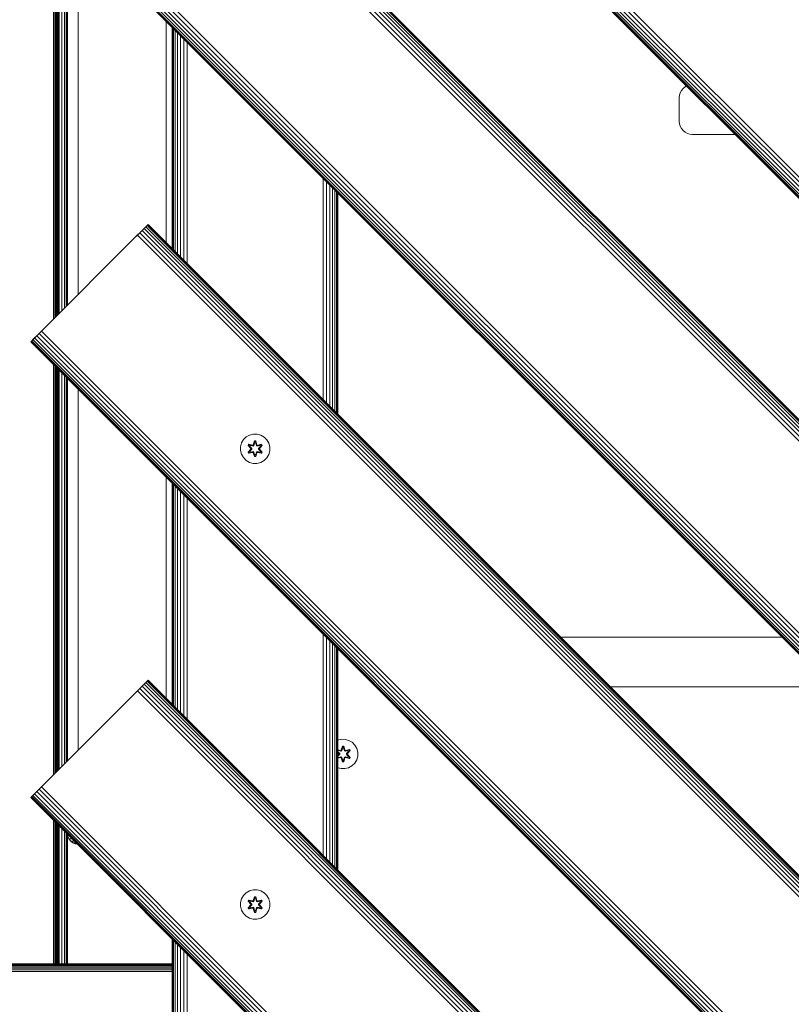
# Model space of a CAD drawing. Units: millimetres. Extents: x 1704 to 578302, y -1972 to 596964.
# Drawn here: x 5244 to 5663, y 6079 to 6614 of the extents above; entities that cross this region are included whole.
import ezdxf

# ---------------------------------------------------------------- set-up
doc = ezdxf.new("R2010")
doc.units = ezdxf.units.MM
doc.layers.add('Контур', color=7, linetype='Continuous', lineweight=15)

msp = doc.modelspace()

# ---------------------------------------------------------------- linework, layer by layer
at = {"layer": 'Контур'}
for p, q in [((6238.473, 5956.939), (5319.235, 6876.178)), ((6232.807, 5951.272), (5313.568, 6870.511)), ((6233.185, 5951.651), (5313.947, 6870.89)), ((6233.842, 5952.307), (5314.603, 6871.546)), ((6234.76, 5953.226), (5315.521, 6872.464)), ((6235.891, 5954.356), (5316.652, 6873.595)), ((6237.157, 5955.623), (5317.918, 6874.861)), ((6232.689, 5951.154), (5313.45, 6870.393)), ((6301.774, 5757.718), (5311.824, 6747.668)), ((6302.692, 5758.637), (5312.743, 6748.587)), ((6303.349, 5759.293), (5313.399, 6749.243)), ((6303.727, 5759.671), (5313.777, 6749.621)), ((5313.895, 6749.739), (6303.845, 5759.79)), ((5313.895, 6749.739), (6303.845, 5759.79)), ((6298.061, 5754.005), (5308.111, 6743.955)), ((6299.377, 5755.321), (5309.427, 6745.271)), ((6300.643, 5756.588), (5310.694, 6746.538)), ((6243.407, 5699.352), (5253.457, 6689.302)), ((6244.674, 5700.618), (5254.724, 6690.568)), ((6245.99, 5701.934), (5256.04, 6691.884)), ((6240.205, 5696.15), (5250.256, 6686.1)), ((6240.323, 5696.268), (5250.374, 6686.218)), ((6240.702, 5696.646), (5250.752, 6686.596)), ((6241.358, 5697.303), (5251.408, 6687.252)), ((6242.276, 5698.221), (5252.327, 6688.171)), ((5262.647, 6673.709), (5262.6, 6450.957)), ((5263.235, 6673.121), (5263.29, 6451.646)), ((5263.755, 6672.601), (5263.751, 6452.107)), ((5264.22, 6672.136), (5264.168, 6452.524)), ((5264.249, 6672.106), (5264.294, 6452.651)), ((5264.624, 6671.732), (5264.619, 6452.976)), ((5264.896, 6671.46), (5264.869, 6453.226)), ((5265.072, 6453.429), (5265.066, 6671.289)), ((5265.114, 6453.471), (5265.114, 6671.241)), ((5265.586, 6670.769), (5265.586, 6453.943)), ((5267.185, 6669.17), (5267.185, 6455.542)), ((5268.484, 6667.871), (5268.484, 6456.841)), ((5269.412, 6666.943), (5269.412, 6457.769)), ((5269.947, 6666.408), (5269.947, 6458.304)), ((5270.114, 6458.471), (5270.114, 6666.241)), ((5275.978, 6655.739), (5275.978, 6464.335)), ((5323.72, 6492.427), (5323.72, 6612.635)), ((5327.061, 6609.294), (5327.061, 6489.086)), ((5327.228, 6609.127), (5327.228, 6488.919)), ((5327.763, 6608.592), (5327.763, 6488.384)), ((5328.691, 6607.664), (5328.691, 6487.456)), ((5329.99, 6606.365), (5329.99, 6486.157)), ((5331.589, 6604.766), (5331.589, 6484.558)), ((5333.38, 6602.975), (5333.38, 6482.767)), ((5335.242, 6601.114), (5335.242, 6480.906)), ((5604.423, 6576.187), (5605.542, 6577.096)), ((5605.542, 6577.096), (5606.336, 6577.507)), ((5602.373, 6571.237), (5602.49, 6572.511)), ((5602.373, 6571.237), (5602.373, 6558.237)), ((5602.49, 6572.511), (5602.864, 6573.814)), ((5602.864, 6573.814), (5603.514, 6575.068)), ((5603.514, 6575.068), (5604.423, 6576.187)), ((5602.373, 6558.237), (5602.49, 6556.964)), ((5602.864, 6555.661), (5602.49, 6556.964)), ((5603.514, 6554.407), (5602.864, 6555.661)), ((5604.423, 6553.288), (5603.514, 6554.407)), ((5605.542, 6552.378), (5604.423, 6553.288)), ((5606.796, 6551.729), (5605.542, 6552.378)), ((5608.099, 6551.354), (5606.796, 6551.729)), ((5609.373, 6551.237), (5608.099, 6551.354)), ((5609.373, 6551.237), (5632.606, 6551.237)), ((5408.981, 6527.374), (5408.975, 6407.172)), ((5410.872, 6525.483), (5410.865, 6405.283)), ((5412.622, 6523.733), (5412.617, 6403.53)), ((5414.132, 6522.223), (5414.132, 6402.015)), ((5415.372, 6520.983), (5415.376, 6400.772)), ((5416.306, 6520.049), (5416.309, 6399.838)), ((5416.876, 6399.271), (5416.875, 6519.48)), ((5417.061, 6519.294), (5417.061, 6399.086)), ((5313.399, 6501.756), (5312.743, 6501.099)), ((5313.399, 6501.756), (5313.895, 6502.252)), ((5313.777, 6502.134), (5313.399, 6501.756)), ((6303.348, 5511.806), (5313.399, 6501.756)), ((5313.895, 6502.252), (5313.777, 6502.134)), ((6303.727, 5512.184), (5313.777, 6502.134)), ((5313.895, 6502.252), (6303.845, 5512.302)), ((5313.895, 6502.252), (6303.845, 5512.302)), ((5306.824, 6495.181), (5310.694, 6499.05)), ((5306.824, 6495.181), (5308.111, 6496.468)), ((5306.824, 6495.181), (5308.111, 6496.468)), ((5309.427, 6497.784), (5308.111, 6496.468)), ((5308.111, 6496.468), (5309.427, 6497.784)), ((6298.061, 5506.518), (5308.111, 6496.468)), ((5310.694, 6499.05), (5309.427, 6497.784)), ((5309.427, 6497.784), (5310.694, 6499.05)), ((6299.377, 5507.834), (5309.427, 6497.784)), ((5311.824, 6500.181), (5310.694, 6499.05)), ((6300.643, 5509.1), (5310.694, 6499.05)), ((5312.743, 6501.099), (5311.824, 6500.181)), ((6301.774, 5510.231), (5311.824, 6500.181)), ((6302.692, 5511.15), (5312.743, 6501.099)), ((5257.327, 6445.683), (5306.824, 6495.181)), ((5254.724, 6443.081), (5250.752, 6439.109)), ((5257.327, 6445.683), (5253.457, 6441.814)), ((5254.724, 6443.081), (5253.457, 6441.814)), ((5256.04, 6444.397), (5254.724, 6443.081)), ((5254.724, 6443.081), (5256.04, 6444.397)), ((6244.674, 5453.131), (5254.724, 6443.081)), ((5257.327, 6445.683), (5256.04, 6444.397)), ((5256.04, 6444.397), (5257.327, 6445.683)), ((6245.99, 5454.447), (5256.04, 6444.397)), ((5250.256, 6438.612), (5250.374, 6438.73)), ((5250.374, 6438.73), (5250.256, 6438.612)), ((6240.205, 5448.663), (5250.256, 6438.612)), ((5252.15, 6440.507), (5250.374, 6438.73)), ((5250.752, 6439.109), (5250.374, 6438.73)), ((6240.323, 5448.781), (5250.374, 6438.73)), ((5251.408, 6439.765), (5250.752, 6439.109)), ((6240.702, 5449.159), (5250.752, 6439.109)), ((5252.327, 6440.683), (5251.408, 6439.765)), ((6241.358, 5449.815), (5251.408, 6439.765)), ((5253.457, 6441.814), (5252.327, 6440.683)), ((6242.276, 5450.734), (5252.327, 6440.683)), ((6243.407, 5451.864), (5253.457, 6441.814)), ((5262.595, 6426.273), (5262.549, 6203.419)), ((5263.296, 6425.572), (5263.351, 6204.22)), ((5263.75, 6425.118), (5263.746, 6204.615)), ((5264.161, 6424.707), (5264.109, 6204.978)), ((5264.3, 6424.568), (5264.344, 6205.214)), ((5264.618, 6424.25), (5264.613, 6205.483)), ((5264.865, 6424.003), (5264.839, 6205.709)), ((5265.079, 6205.948), (5265.073, 6423.795)), ((5265.114, 6205.983), (5265.114, 6423.754)), ((5265.586, 6423.282), (5265.586, 6206.456)), ((5267.185, 6421.683), (5267.185, 6208.055)), ((5268.484, 6420.384), (5268.484, 6209.354)), ((5269.412, 6419.456), (5269.412, 6210.282)), ((5269.947, 6418.921), (5269.947, 6210.817)), ((5270.114, 6210.984), (5270.114, 6418.754)), ((5275.978, 6412.89), (5275.978, 6216.847)), ((5365.744, 6385.455), (5364.68, 6383.649)), ((5367.238, 6386.923), (5365.744, 6385.455)), ((5369.062, 6387.955), (5367.238, 6386.923)), ((5371.09, 6388.479), (5369.062, 6387.955)), ((5371.074, 6382.678), (5371.73, 6384.773)), ((5371.757, 6384.619), (5371.074, 6382.678)), ((5373.185, 6388.461), (5371.09, 6388.479)), ((5371.757, 6384.619), (5371.137, 6382.487)), ((5371.137, 6382.487), (5371.764, 6384.529)), ((5371.73, 6384.773), (5372.414, 6384.772)), ((5371.757, 6384.619), (5371.73, 6384.773)), ((5371.757, 6384.619), (5372.382, 6384.618)), ((5371.757, 6384.619), (5371.764, 6384.529)), ((5371.764, 6384.529), (5372.373, 6384.529)), ((5371.772, 6383.698), (5371.764, 6384.529)), ((5372.364, 6383.698), (5372.373, 6384.529)), ((5372.382, 6384.618), (5372.373, 6384.529)), ((5372.999, 6382.487), (5372.373, 6384.529)), ((5372.382, 6384.618), (5372.414, 6384.772)), ((5372.999, 6382.487), (5372.382, 6384.618)), ((5372.382, 6384.618), (5373.069, 6382.675)), ((5372.414, 6384.772), (5373.069, 6382.675)), ((5375.204, 6387.901), (5373.185, 6388.461)), ((5377.009, 6386.838), (5375.204, 6387.901)), ((5378.478, 6385.343), (5377.009, 6386.838)), ((5379.509, 6383.52), (5378.478, 6385.343)), ((5364.12, 6381.63), (5364.102, 6379.535)), ((5364.102, 6379.535), (5364.627, 6377.507)), ((5364.12, 6381.63), (5364.68, 6383.649)), ((5368.207, 6378.684), (5369.695, 6380.299)), ((5368.356, 6378.733), (5368.207, 6378.684)), ((5368.548, 6378.091), (5368.207, 6378.684)), ((5368.21, 6382.35), (5368.553, 6382.942)), ((5369.696, 6380.735), (5368.21, 6382.35)), ((5368.357, 6382.296), (5368.21, 6382.35)), ((5369.893, 6380.333), (5368.356, 6378.733)), ((5368.356, 6378.733), (5369.695, 6380.299)), ((5368.356, 6378.733), (5368.44, 6378.771)), ((5368.668, 6378.191), (5368.356, 6378.733)), ((5368.357, 6382.296), (5368.67, 6382.838)), ((5368.357, 6382.296), (5369.696, 6380.735)), ((5368.357, 6382.296), (5369.893, 6380.693)), ((5368.357, 6382.296), (5368.44, 6382.257)), ((5368.44, 6382.257), (5368.745, 6382.784)), ((5369.195, 6381.825), (5368.44, 6382.257)), ((5369.893, 6380.693), (5368.44, 6382.257)), ((5369.893, 6380.333), (5368.44, 6378.771)), ((5369.195, 6379.201), (5368.44, 6378.771)), ((5368.744, 6378.243), (5368.44, 6378.771)), ((5368.553, 6382.942), (5370.696, 6382.461)), ((5368.67, 6382.838), (5368.553, 6382.942)), ((5368.668, 6378.191), (5370.825, 6378.72)), ((5370.825, 6382.307), (5368.67, 6382.838)), ((5368.67, 6382.838), (5370.696, 6382.461)), ((5368.67, 6382.838), (5368.745, 6382.784)), ((5370.825, 6378.72), (5368.744, 6378.243)), ((5369.495, 6378.681), (5368.744, 6378.243)), ((5369.495, 6382.346), (5368.745, 6382.784)), ((5370.825, 6382.307), (5368.745, 6382.784)), ((5369.195, 6381.825), (5369.495, 6382.346)), ((5369.195, 6381.825), (5370.243, 6380.694)), ((5369.195, 6381.825), (5369.215, 6381.814)), ((5370.243, 6380.333), (5369.195, 6379.201)), ((5369.215, 6379.213), (5369.195, 6379.201)), ((5369.495, 6378.681), (5369.195, 6379.201)), ((5369.515, 6382.334), (5369.215, 6381.814)), ((5370.253, 6380.694), (5369.215, 6381.814)), ((5370.253, 6380.333), (5369.215, 6379.213)), ((5369.215, 6379.213), (5369.515, 6378.693)), ((5371, 6382.003), (5369.495, 6382.346)), ((5369.515, 6382.334), (5369.495, 6382.346)), ((5369.495, 6378.681), (5371, 6379.023)), ((5369.495, 6378.681), (5369.515, 6378.693)), ((5369.515, 6382.334), (5371.005, 6381.995)), ((5371.005, 6379.031), (5369.515, 6378.693)), ((5369.893, 6380.333), (5369.893, 6380.693)), ((5369.893, 6380.693), (5369.925, 6380.693)), ((5369.893, 6380.333), (5369.925, 6380.333)), ((5370.243, 6380.694), (5369.925, 6380.693)), ((5370.243, 6380.333), (5369.925, 6380.333)), ((5370.243, 6380.333), (5370.243, 6380.694)), ((5370.253, 6380.694), (5370.243, 6380.694)), ((5370.253, 6380.333), (5370.243, 6380.333)), ((5370.253, 6380.333), (5370.253, 6380.694)), ((5370.825, 6382.307), (5371.137, 6382.487)), ((5370.825, 6382.307), (5370.841, 6382.279)), ((5370.825, 6378.72), (5370.841, 6378.748)), ((5371.137, 6378.54), (5370.825, 6378.72)), ((5371, 6382.003), (5370.841, 6382.279)), ((5371, 6379.023), (5370.841, 6378.748)), ((5371, 6382.003), (5371.311, 6382.184)), ((5371, 6382.003), (5371.005, 6381.995)), ((5371.005, 6379.031), (5371, 6379.023)), ((5371.311, 6378.843), (5371, 6379.023)), ((5371.316, 6382.176), (5371.005, 6381.995)), ((5371.005, 6379.031), (5371.316, 6378.851)), ((5371.137, 6382.487), (5371.152, 6382.459)), ((5371.311, 6382.184), (5371.152, 6382.459)), ((5371.311, 6378.843), (5371.152, 6378.567)), ((5371.772, 6383.698), (5371.311, 6382.184)), ((5371.316, 6382.176), (5371.311, 6382.184)), ((5371.311, 6378.843), (5371.316, 6378.851)), ((5371.311, 6378.843), (5371.772, 6377.329)), ((5371.772, 6383.674), (5371.316, 6382.176)), ((5371.316, 6378.851), (5371.772, 6377.353)), ((5371.772, 6383.674), (5371.772, 6383.698)), ((5371.772, 6383.674), (5372.364, 6383.674)), ((5372.825, 6382.184), (5372.364, 6383.698)), ((5372.364, 6383.674), (5372.364, 6383.698)), ((5372.82, 6382.176), (5372.364, 6383.674)), ((5372.364, 6377.353), (5372.82, 6378.851)), ((5372.364, 6377.329), (5372.825, 6378.843)), ((5372.825, 6382.184), (5372.82, 6382.176)), ((5373.131, 6381.995), (5372.82, 6382.176)), ((5372.82, 6378.851), (5373.131, 6379.031)), ((5372.82, 6378.851), (5372.825, 6378.843)), ((5372.825, 6382.184), (5372.984, 6382.459)), ((5372.825, 6382.184), (5373.136, 6382.003)), ((5373.136, 6379.023), (5372.825, 6378.843)), ((5372.825, 6378.843), (5372.984, 6378.567)), ((5372.999, 6382.487), (5372.984, 6382.459)), ((5372.999, 6382.487), (5373.311, 6382.307)), ((5373.311, 6378.72), (5372.999, 6378.54)), ((5374.621, 6382.334), (5373.131, 6381.995)), ((5373.131, 6381.995), (5373.136, 6382.003)), ((5373.136, 6379.023), (5373.131, 6379.031)), ((5373.131, 6379.031), (5374.621, 6378.693)), ((5374.641, 6382.346), (5373.136, 6382.003)), ((5373.136, 6382.003), (5373.295, 6382.279)), ((5373.136, 6379.023), (5373.295, 6378.748)), ((5373.136, 6379.023), (5374.641, 6378.681)), ((5373.311, 6382.307), (5373.295, 6382.279)), ((5373.311, 6378.72), (5373.295, 6378.748)), ((5375.468, 6382.836), (5373.311, 6382.307)), ((5373.311, 6382.307), (5375.392, 6382.783)), ((5373.311, 6378.72), (5375.466, 6378.189)), ((5373.311, 6378.72), (5375.391, 6378.242)), ((5375.588, 6382.936), (5373.446, 6382.457)), ((5375.468, 6382.836), (5373.446, 6382.457)), ((5373.883, 6380.694), (5374.921, 6381.814)), ((5373.893, 6380.694), (5373.883, 6380.694)), ((5373.883, 6380.333), (5373.883, 6380.694)), ((5373.883, 6380.333), (5373.893, 6380.333)), ((5374.921, 6379.213), (5373.883, 6380.333)), ((5373.893, 6380.694), (5374.941, 6381.825)), ((5373.893, 6380.694), (5374.211, 6380.693)), ((5373.893, 6380.694), (5373.893, 6380.333)), ((5373.893, 6380.333), (5374.211, 6380.333)), ((5374.941, 6379.201), (5373.893, 6380.333)), ((5374.243, 6380.693), (5374.211, 6380.693)), ((5374.243, 6380.333), (5374.211, 6380.333)), ((5374.243, 6380.693), (5375.78, 6382.294)), ((5374.243, 6380.693), (5375.696, 6382.256)), ((5374.243, 6380.693), (5374.243, 6380.333)), ((5375.779, 6378.73), (5374.243, 6380.333)), ((5374.243, 6380.333), (5375.696, 6378.77)), ((5374.44, 6380.292), (5375.926, 6378.676)), ((5375.779, 6378.73), (5374.44, 6380.292)), ((5375.929, 6382.343), (5374.441, 6380.727)), ((5375.78, 6382.294), (5374.441, 6380.727)), ((5374.621, 6382.334), (5374.641, 6382.346)), ((5374.621, 6382.334), (5374.921, 6381.814)), ((5374.921, 6379.213), (5374.621, 6378.693)), ((5374.621, 6378.693), (5374.641, 6378.681)), ((5374.641, 6382.346), (5375.392, 6382.783)), ((5374.641, 6382.346), (5374.941, 6381.825)), ((5374.941, 6379.201), (5374.641, 6378.681)), ((5374.641, 6378.681), (5375.391, 6378.242)), ((5374.921, 6381.814), (5374.941, 6381.825)), ((5374.921, 6379.213), (5374.941, 6379.201)), ((5374.941, 6381.825), (5375.696, 6382.256)), ((5374.941, 6379.201), (5375.696, 6378.77)), ((5375.696, 6378.77), (5375.391, 6378.242)), ((5375.468, 6382.836), (5375.392, 6382.783)), ((5375.392, 6382.783), (5375.696, 6382.256)), ((5375.779, 6378.73), (5375.466, 6378.189)), ((5375.468, 6382.836), (5375.588, 6382.936)), ((5375.468, 6382.836), (5375.78, 6382.294)), ((5375.926, 6378.676), (5375.583, 6378.084)), ((5375.588, 6382.936), (5375.929, 6382.343)), ((5375.78, 6382.294), (5375.696, 6382.256)), ((5375.779, 6378.73), (5375.696, 6378.77)), ((5375.779, 6378.73), (5375.926, 6378.676)), ((5375.78, 6382.294), (5375.929, 6382.343)), ((5379.456, 6377.377), (5380.016, 6379.396)), ((5380.034, 6381.491), (5379.509, 6383.52)), ((5380.016, 6379.396), (5380.034, 6381.491)), ((5364.627, 6377.507), (5365.658, 6375.683)), ((5365.658, 6375.683), (5367.127, 6374.189)), ((5367.127, 6374.189), (5368.932, 6373.125)), ((5370.69, 6378.57), (5368.548, 6378.091)), ((5368.668, 6378.191), (5368.548, 6378.091)), ((5368.668, 6378.191), (5370.69, 6378.57)), ((5368.668, 6378.191), (5368.744, 6378.243)), ((5371.722, 6376.255), (5371.067, 6378.351)), ((5371.754, 6376.408), (5371.067, 6378.351)), ((5371.137, 6378.54), (5371.152, 6378.567)), ((5371.137, 6378.54), (5371.754, 6376.408)), ((5371.137, 6378.54), (5371.763, 6376.498)), ((5371.754, 6376.408), (5371.722, 6376.255)), ((5372.406, 6376.254), (5371.722, 6376.255)), ((5371.754, 6376.408), (5371.763, 6376.498)), ((5372.379, 6376.408), (5371.754, 6376.408)), ((5371.772, 6377.329), (5371.763, 6376.498)), ((5372.372, 6376.497), (5371.763, 6376.498)), ((5372.364, 6377.353), (5371.772, 6377.353)), ((5371.772, 6377.353), (5371.772, 6377.329)), ((5372.364, 6377.353), (5372.364, 6377.329)), ((5372.364, 6377.329), (5372.372, 6376.497)), ((5372.999, 6378.54), (5372.372, 6376.497)), ((5372.379, 6376.408), (5372.372, 6376.497)), ((5372.379, 6376.408), (5372.999, 6378.54)), ((5372.379, 6376.408), (5373.062, 6378.348)), ((5372.379, 6376.408), (5372.406, 6376.254)), ((5373.062, 6378.348), (5372.406, 6376.254)), ((5372.999, 6378.54), (5372.984, 6378.567)), ((5375.583, 6378.084), (5373.44, 6378.565)), ((5375.466, 6378.189), (5373.44, 6378.565)), ((5375.075, 6373.072), (5376.898, 6374.104)), ((5375.466, 6378.189), (5375.391, 6378.242)), ((5375.466, 6378.189), (5375.583, 6378.084)), ((5376.898, 6374.104), (5378.392, 6375.572)), ((5378.392, 6375.572), (5379.456, 6377.377)), ((5368.932, 6373.125), (5370.951, 6372.566)), ((5370.951, 6372.566), (5373.046, 6372.547)), ((5373.046, 6372.547), (5375.075, 6373.072)), ((5323.72, 6244.94), (5323.72, 6365.148)), ((5327.061, 6361.807), (5327.061, 6241.599)), ((5327.228, 6361.64), (5327.228, 6241.432)), ((5327.763, 6361.105), (5327.763, 6240.897)), ((5328.691, 6360.177), (5328.691, 6239.969)), ((5329.99, 6358.878), (5329.99, 6238.67)), ((5331.589, 6357.279), (5331.589, 6237.071)), ((5333.38, 6355.488), (5333.38, 6235.28)), ((5335.242, 6353.626), (5335.242, 6233.419)), ((5408.969, 6279.899), (5408.964, 6159.697)), ((5410.857, 6278.011), (5410.849, 6157.811)), ((5658.118, 6278.237), (5537.91, 6278.237)), ((5412.611, 6276.256), (5412.606, 6156.054)), ((5414.132, 6274.736), (5414.132, 6154.528)), ((5415.379, 6273.489), (5415.383, 6153.277)), ((5416.313, 6272.555), (5416.316, 6152.344)), ((5416.878, 6151.782), (5416.877, 6271.991)), ((5417.061, 6271.807), (5417.061, 6151.599)), ((5306.824, 6247.694), (5310.694, 6251.563)), ((5309.427, 6250.297), (5308.111, 6248.98)), ((5308.111, 6248.981), (5309.427, 6250.297)), ((5310.694, 6251.563), (5309.427, 6250.297)), ((5309.427, 6250.297), (5310.694, 6251.563)), ((6299.377, 5260.347), (5309.427, 6250.297)), ((5311.824, 6252.694), (5310.694, 6251.563)), ((6300.643, 5261.613), (5310.694, 6251.563)), ((5312.743, 6253.612), (5311.824, 6252.694)), ((6301.774, 5262.744), (5311.824, 6252.694)), ((5313.399, 6254.268), (5312.743, 6253.612)), ((6302.692, 5263.662), (5312.743, 6253.612)), ((5313.399, 6254.268), (5313.895, 6254.765)), ((5313.777, 6254.647), (5313.399, 6254.268)), ((6303.348, 5264.318), (5313.399, 6254.268)), ((5313.895, 6254.765), (5313.777, 6254.647)), ((6303.727, 5264.697), (5313.777, 6254.647)), ((5313.895, 6254.765), (6303.845, 5264.815)), ((5313.895, 6254.765), (6303.845, 5264.815)), ((5564.91, 6251.237), (5685.118, 6251.237)), ((5257.327, 6198.196), (5306.824, 6247.694)), ((5306.824, 6247.694), (5308.111, 6248.981)), ((5306.824, 6247.694), (5308.111, 6248.98)), ((6298.061, 5259.031), (5308.111, 6248.98)), ((5418.842, 6222.737), (5417.061, 6222.277)), ((5418.826, 6216.936), (5419.482, 6219.031)), ((5419.509, 6218.877), (5418.826, 6216.936)), ((5420.937, 6222.719), (5418.842, 6222.737)), ((5419.509, 6218.877), (5418.889, 6216.745)), ((5418.889, 6216.745), (5419.517, 6218.787)), ((5419.482, 6219.031), (5420.166, 6219.03)), ((5419.509, 6218.877), (5419.482, 6219.031)), ((5419.509, 6218.877), (5420.134, 6218.876)), ((5419.509, 6218.877), (5419.517, 6218.787)), ((5419.517, 6218.787), (5420.125, 6218.787)), ((5419.524, 6217.956), (5419.517, 6218.787)), ((5420.116, 6217.956), (5420.125, 6218.787)), ((5420.134, 6218.876), (5420.125, 6218.787)), ((5420.752, 6216.745), (5420.125, 6218.787)), ((5420.134, 6218.876), (5420.166, 6219.03)), ((5420.752, 6216.745), (5420.134, 6218.876)), ((5420.134, 6218.876), (5420.821, 6216.933)), ((5420.166, 6219.03), (5420.821, 6216.933)), ((5422.956, 6222.159), (5420.937, 6222.719)), ((5424.762, 6221.096), (5422.956, 6222.159)), ((5426.23, 6219.601), (5424.762, 6221.096)), ((5427.262, 6217.778), (5426.23, 6219.601)), ((5417.061, 6217.031), (5418.449, 6216.719)), ((5417.061, 6216.977), (5418.449, 6216.719)), ((5418.577, 6216.565), (5417.061, 6216.938)), ((5418.577, 6216.565), (5417.061, 6216.913)), ((5417.247, 6216.604), (5417.061, 6216.713)), ((5417.061, 6216.281), (5417.247, 6216.604)), ((5417.268, 6216.592), (5417.061, 6216.235)), ((5418.005, 6214.952), (5417.061, 6215.97)), ((5417.061, 6215.96), (5417.996, 6214.952)), ((5417.645, 6214.951), (5417.061, 6215.58)), ((5417.061, 6215.561), (5417.645, 6214.951)), ((5417.061, 6215.444), (5417.448, 6214.993)), ((5417.448, 6214.993), (5417.061, 6215.414)), ((5417.996, 6214.591), (5417.061, 6213.583)), ((5417.645, 6214.591), (5417.061, 6213.983)), ((5418.005, 6214.591), (5417.061, 6213.573)), ((5417.645, 6214.591), (5417.061, 6213.963)), ((5417.061, 6214.138), (5417.447, 6214.557)), ((5417.061, 6214.106), (5417.447, 6214.557)), ((5417.061, 6213.308), (5417.268, 6212.95)), ((5417.247, 6212.939), (5417.061, 6213.261)), ((5417.061, 6212.606), (5418.577, 6212.978)), ((5418.577, 6212.978), (5417.061, 6212.631)), ((5417.247, 6212.939), (5417.061, 6212.83)), ((5418.752, 6216.261), (5417.247, 6216.604)), ((5417.268, 6216.592), (5417.247, 6216.604)), ((5417.247, 6212.939), (5418.752, 6213.281)), ((5417.247, 6212.939), (5417.268, 6212.95)), ((5417.268, 6216.592), (5418.757, 6216.253)), ((5418.757, 6213.289), (5417.268, 6212.95)), ((5417.645, 6214.591), (5417.645, 6214.951)), ((5417.645, 6214.951), (5417.677, 6214.951)), ((5417.645, 6214.591), (5417.677, 6214.591)), ((5417.996, 6214.952), (5417.677, 6214.951)), ((5417.996, 6214.591), (5417.677, 6214.591)), ((5417.996, 6214.591), (5417.996, 6214.952)), ((5418.005, 6214.952), (5417.996, 6214.952)), ((5418.005, 6214.591), (5417.996, 6214.591)), ((5418.005, 6214.591), (5418.005, 6214.952)), ((5418.577, 6216.565), (5418.889, 6216.745)), ((5418.577, 6216.565), (5418.593, 6216.537)), ((5418.577, 6212.978), (5418.593, 6213.006)), ((5418.889, 6212.798), (5418.577, 6212.978)), ((5418.752, 6216.261), (5418.593, 6216.537)), ((5418.752, 6213.281), (5418.593, 6213.006)), ((5418.752, 6216.261), (5419.064, 6216.442)), ((5418.752, 6216.261), (5418.757, 6216.253)), ((5418.757, 6213.289), (5418.752, 6213.281)), ((5419.064, 6213.101), (5418.752, 6213.281)), ((5419.068, 6216.434), (5418.757, 6216.253)), ((5418.757, 6213.289), (5419.068, 6213.109)), ((5418.889, 6216.745), (5418.905, 6216.717)), ((5419.064, 6216.442), (5418.905, 6216.717)), ((5419.064, 6213.101), (5418.905, 6212.825)), ((5419.524, 6217.956), (5419.064, 6216.442)), ((5419.068, 6216.434), (5419.064, 6216.442)), ((5419.064, 6213.101), (5419.068, 6213.109)), ((5419.064, 6213.101), (5419.524, 6211.587)), ((5419.524, 6217.932), (5419.068, 6216.434)), ((5419.068, 6213.109), (5419.524, 6211.611)), ((5419.524, 6217.932), (5419.524, 6217.956)), ((5419.524, 6217.932), (5420.116, 6217.932)), ((5420.577, 6216.442), (5420.116, 6217.956)), ((5420.116, 6217.932), (5420.116, 6217.956)), ((5420.572, 6216.434), (5420.116, 6217.932)), ((5420.116, 6211.611), (5420.572, 6213.109)), ((5420.116, 6211.587), (5420.577, 6213.101)), ((5420.577, 6216.442), (5420.572, 6216.434)), ((5420.884, 6216.253), (5420.572, 6216.434)), ((5420.572, 6213.109), (5420.884, 6213.289)), ((5420.572, 6213.109), (5420.577, 6213.101)), ((5420.577, 6216.442), (5420.736, 6216.717)), ((5420.577, 6216.442), (5420.888, 6216.261)), ((5420.888, 6213.281), (5420.577, 6213.101)), ((5420.577, 6213.101), (5420.736, 6212.825)), ((5420.752, 6216.745), (5420.736, 6216.717)), ((5420.752, 6216.745), (5421.064, 6216.565)), ((5421.064, 6212.978), (5420.752, 6212.798)), ((5422.373, 6216.592), (5420.884, 6216.253)), ((5420.884, 6216.253), (5420.888, 6216.261)), ((5420.888, 6213.281), (5420.884, 6213.289)), ((5420.884, 6213.289), (5422.373, 6212.95)), ((5422.393, 6216.604), (5420.888, 6216.261)), ((5420.888, 6216.261), (5421.048, 6216.537)), ((5420.888, 6213.281), (5421.048, 6213.006)), ((5420.888, 6213.281), (5422.393, 6212.939)), ((5421.064, 6216.565), (5421.048, 6216.537)), ((5421.064, 6212.978), (5421.048, 6213.006)), ((5423.22, 6217.094), (5421.064, 6216.565)), ((5421.064, 6216.565), (5423.144, 6217.041)), ((5421.064, 6212.978), (5423.218, 6212.447)), ((5421.064, 6212.978), (5423.144, 6212.5)), ((5423.34, 6217.194), (5421.198, 6216.715)), ((5423.22, 6217.094), (5421.198, 6216.715)), ((5421.636, 6214.952), (5422.674, 6216.072)), ((5421.645, 6214.952), (5421.636, 6214.952)), ((5421.636, 6214.591), (5421.636, 6214.952)), ((5421.636, 6214.591), (5421.645, 6214.591)), ((5422.674, 6213.471), (5421.636, 6214.591)), ((5421.645, 6214.952), (5422.694, 6216.083)), ((5421.645, 6214.952), (5421.963, 6214.951)), ((5421.645, 6214.952), (5421.645, 6214.591)), ((5421.645, 6214.591), (5421.963, 6214.591)), ((5422.694, 6213.459), (5421.645, 6214.591)), ((5421.995, 6214.951), (5421.963, 6214.951)), ((5421.995, 6214.591), (5421.963, 6214.591)), ((5421.995, 6214.951), (5423.532, 6216.552)), ((5421.995, 6214.951), (5423.449, 6216.514)), ((5421.995, 6214.951), (5421.995, 6214.591)), ((5423.531, 6212.988), (5421.995, 6214.591)), ((5421.995, 6214.591), (5423.448, 6213.028)), ((5422.192, 6214.55), (5423.678, 6212.934)), ((5423.531, 6212.988), (5422.192, 6214.55)), ((5423.681, 6216.601), (5422.193, 6214.985)), ((5423.532, 6216.552), (5422.193, 6214.985)), ((5422.373, 6216.592), (5422.393, 6216.604)), ((5422.373, 6216.592), (5422.674, 6216.072)), ((5422.674, 6213.471), (5422.373, 6212.95)), ((5422.373, 6212.95), (5422.393, 6212.939)), ((5422.393, 6216.604), (5423.144, 6217.041)), ((5422.393, 6216.604), (5422.694, 6216.083)), ((5422.694, 6213.459), (5422.393, 6212.939)), ((5422.393, 6212.939), (5423.144, 6212.5)), ((5422.674, 6216.072), (5422.694, 6216.083)), ((5422.674, 6213.471), (5422.694, 6213.459)), ((5422.694, 6216.083), (5423.449, 6216.514)), ((5422.694, 6213.459), (5423.448, 6213.028)), ((5423.22, 6217.094), (5423.144, 6217.041)), ((5423.144, 6217.041), (5423.449, 6216.514)), ((5423.448, 6213.028), (5423.144, 6212.5)), ((5423.531, 6212.988), (5423.218, 6212.447)), ((5423.22, 6217.094), (5423.34, 6217.194)), ((5423.22, 6217.094), (5423.532, 6216.552)), ((5423.678, 6212.934), (5423.335, 6212.342)), ((5423.34, 6217.194), (5423.681, 6216.601)), ((5423.531, 6212.988), (5423.448, 6213.028)), ((5423.532, 6216.552), (5423.449, 6216.514)), ((5423.531, 6212.988), (5423.678, 6212.934)), ((5423.532, 6216.552), (5423.681, 6216.601)), ((5427.208, 6211.635), (5427.768, 6213.654)), ((5427.786, 6215.749), (5427.262, 6217.778)), ((5427.768, 6213.654), (5427.786, 6215.749)), ((5418.443, 6212.828), (5417.061, 6212.519)), ((5417.061, 6212.569), (5418.443, 6212.828)), ((5419.474, 6210.513), (5418.819, 6212.609)), ((5419.506, 6210.666), (5418.819, 6212.609)), ((5418.889, 6212.798), (5418.905, 6212.825)), ((5418.889, 6212.798), (5419.506, 6210.666)), ((5418.889, 6212.798), (5419.516, 6210.756)), ((5419.506, 6210.666), (5419.474, 6210.513)), ((5420.158, 6210.512), (5419.474, 6210.513)), ((5419.506, 6210.666), (5419.516, 6210.756)), ((5420.132, 6210.666), (5419.506, 6210.666)), ((5419.524, 6211.587), (5419.516, 6210.756)), ((5420.124, 6210.755), (5419.516, 6210.756)), ((5420.116, 6211.611), (5419.524, 6211.611)), ((5419.524, 6211.611), (5419.524, 6211.587)), ((5420.116, 6211.611), (5420.116, 6211.587)), ((5420.116, 6211.587), (5420.124, 6210.755)), ((5420.752, 6212.798), (5420.124, 6210.755)), ((5420.132, 6210.666), (5420.124, 6210.755)), ((5420.132, 6210.666), (5420.752, 6212.798)), ((5420.132, 6210.666), (5420.814, 6212.606)), ((5420.132, 6210.666), (5420.158, 6210.512)), ((5420.814, 6212.606), (5420.158, 6210.512)), ((5420.752, 6212.798), (5420.736, 6212.825)), ((5423.335, 6212.342), (5421.192, 6212.823)), ((5423.218, 6212.447), (5421.192, 6212.823)), ((5422.827, 6207.33), (5424.65, 6208.362)), ((5423.218, 6212.447), (5423.144, 6212.5)), ((5423.218, 6212.447), (5423.335, 6212.342)), ((5424.65, 6208.362), (5426.145, 6209.83)), ((5426.145, 6209.83), (5427.208, 6211.635)), ((5417.061, 6207.279), (5418.703, 6206.824)), ((5418.703, 6206.824), (5420.798, 6206.805)), ((5420.798, 6206.805), (5422.827, 6207.33)), ((5257.327, 6198.196), (5253.457, 6194.327)), ((5256.04, 6196.91), (5254.724, 6195.593)), ((5254.724, 6195.594), (5256.04, 6196.91)), ((5257.327, 6198.196), (5256.04, 6196.91)), ((5256.04, 6196.91), (5257.327, 6198.196)), ((6245.99, 5206.96), (5256.04, 6196.91)), ((5252.15, 6193.02), (5250.374, 6191.243)), ((5250.752, 6191.622), (5250.374, 6191.243)), ((5254.724, 6195.594), (5250.752, 6191.622)), ((5251.408, 6192.278), (5250.752, 6191.622)), ((6240.702, 5201.672), (5250.752, 6191.622)), ((5252.327, 6193.196), (5251.408, 6192.278)), ((6241.358, 5202.328), (5251.408, 6192.278)), ((5253.457, 6194.327), (5252.327, 6193.196)), ((6242.276, 5203.246), (5252.327, 6193.196)), ((5254.724, 6195.593), (5253.457, 6194.327)), ((6243.407, 5204.377), (5253.457, 6194.327)), ((6244.674, 5205.644), (5254.724, 6195.593)), ((5250.256, 6191.125), (5250.374, 6191.243)), ((5250.374, 6191.243), (5250.256, 6191.125)), ((6240.205, 5201.175), (5250.256, 6191.125)), ((6240.323, 5201.293), (5250.374, 6191.243)), ((5262.544, 6178.837), (5262.528, 6100.739)), ((5263.357, 6178.024), (5263.376, 6100.739)), ((5263.745, 6177.636), (5263.744, 6100.739)), ((5264.102, 6177.279), (5264.084, 6100.739)), ((5264.35, 6177.031), (5264.365, 6100.739)), ((5264.612, 6176.768), (5264.611, 6100.739)), ((5264.835, 6176.545), (5264.826, 6100.739)), ((5265.081, 6100.739), (5265.079, 6176.301)), ((5265.114, 6100.739), (5265.114, 6176.267)), ((5265.586, 6175.795), (5265.586, 6100.739)), ((5267.185, 6174.196), (5267.185, 6100.739)), ((5268.484, 6172.897), (5268.484, 6100.739)), ((5269.412, 6171.969), (5269.412, 6100.739)), ((5269.947, 6171.434), (5269.947, 6100.739)), ((5270.114, 6100.739), (5270.114, 6171.267)), ((5270.131, 6170.267), (5270.114, 6170.318)), ((5270.131, 6170.267), (5271.114, 6170.267)), ((5270.966, 6168.668), (5270.131, 6170.267)), ((5270.966, 6168.668), (5272.713, 6168.668)), ((5271.994, 6167.369), (5270.966, 6168.668)), ((5271.994, 6167.369), (5274.012, 6167.369)), ((5273.145, 6166.441), (5271.994, 6167.369)), ((5273.145, 6166.441), (5274.94, 6166.441)), ((5274.342, 6165.906), (5273.145, 6166.441)), ((5274.342, 6165.906), (5275.475, 6165.906)), ((5275.511, 6165.739), (5274.342, 6165.906)), ((5275.511, 6165.739), (5275.642, 6165.739)), ((5367.238, 6139.434), (5365.744, 6137.966)), ((5369.062, 6140.466), (5367.238, 6139.434)), ((5371.09, 6140.991), (5369.062, 6140.466)), ((5373.185, 6140.972), (5371.09, 6140.991)), ((5375.204, 6140.412), (5373.185, 6140.972)), ((5377.009, 6139.349), (5375.204, 6140.412)), ((5378.478, 6137.855), (5377.009, 6139.349)), ((5364.12, 6134.142), (5364.102, 6132.047)), ((5364.12, 6134.142), (5364.68, 6136.161)), ((5365.744, 6137.966), (5364.68, 6136.161)), ((5368.207, 6131.195), (5369.695, 6132.811)), ((5368.21, 6134.862), (5368.553, 6135.454)), ((5369.696, 6133.246), (5368.21, 6134.862)), ((5368.357, 6134.808), (5368.21, 6134.862)), ((5369.893, 6132.844), (5368.356, 6131.244)), ((5368.356, 6131.244), (5369.695, 6132.811)), ((5368.357, 6134.808), (5368.67, 6135.349)), ((5368.357, 6134.808), (5369.696, 6133.246)), ((5368.357, 6134.808), (5369.893, 6133.205)), ((5368.357, 6134.808), (5368.44, 6134.768)), ((5368.44, 6134.768), (5368.745, 6135.296)), ((5369.195, 6134.337), (5368.44, 6134.768)), ((5369.893, 6133.205), (5368.44, 6134.768)), ((5369.893, 6132.844), (5368.44, 6131.282)), ((5368.553, 6135.454), (5370.696, 6134.973)), ((5368.67, 6135.349), (5368.553, 6135.454)), ((5370.825, 6134.818), (5368.67, 6135.349)), ((5368.67, 6135.349), (5370.696, 6134.973)), ((5368.67, 6135.349), (5368.745, 6135.296)), ((5369.495, 6134.857), (5368.745, 6135.296)), ((5370.825, 6134.818), (5368.745, 6135.296)), ((5369.195, 6134.337), (5369.495, 6134.857)), ((5369.195, 6134.337), (5370.243, 6133.205)), ((5369.195, 6134.337), (5369.215, 6134.325)), ((5370.243, 6132.844), (5369.195, 6131.713)), ((5369.515, 6134.845), (5369.215, 6134.325)), ((5370.253, 6133.205), (5369.215, 6134.325)), ((5370.253, 6132.844), (5369.215, 6131.724)), ((5371, 6134.515), (5369.495, 6134.857)), ((5369.515, 6134.845), (5369.495, 6134.857)), ((5369.515, 6134.845), (5371.005, 6134.506)), ((5369.893, 6132.844), (5369.893, 6133.205)), ((5369.893, 6133.205), (5369.925, 6133.205)), ((5369.893, 6132.844), (5369.925, 6132.844)), ((5370.243, 6133.205), (5369.925, 6133.205)), ((5370.243, 6132.844), (5369.925, 6132.844)), ((5370.243, 6132.844), (5370.243, 6133.205)), ((5370.253, 6133.205), (5370.243, 6133.205)), ((5370.253, 6132.844), (5370.243, 6132.844)), ((5370.253, 6132.844), (5370.253, 6133.205)), ((5370.825, 6134.818), (5371.137, 6134.998)), ((5370.825, 6134.818), (5370.841, 6134.79)), ((5371, 6134.515), (5370.841, 6134.79)), ((5371, 6134.515), (5371.311, 6134.695)), ((5371, 6134.515), (5371.005, 6134.506)), ((5371.316, 6134.687), (5371.005, 6134.506)), ((5371.074, 6135.189), (5371.73, 6137.284)), ((5371.757, 6137.13), (5371.074, 6135.189)), ((5371.757, 6137.13), (5371.137, 6134.998)), ((5371.137, 6134.998), (5371.764, 6137.041)), ((5371.137, 6134.998), (5371.152, 6134.971)), ((5371.311, 6134.695), (5371.152, 6134.971)), ((5371.772, 6136.209), (5371.311, 6134.695)), ((5371.316, 6134.687), (5371.311, 6134.695)), ((5371.772, 6136.185), (5371.316, 6134.687)), ((5371.73, 6137.284), (5372.414, 6137.283)), ((5371.757, 6137.13), (5371.73, 6137.284)), ((5371.757, 6137.13), (5372.382, 6137.13)), ((5371.757, 6137.13), (5371.764, 6137.041)), ((5371.764, 6137.041), (5372.373, 6137.04)), ((5371.772, 6136.209), (5371.764, 6137.041)), ((5371.772, 6136.185), (5371.772, 6136.209)), ((5371.772, 6136.185), (5372.364, 6136.185)), ((5372.364, 6136.209), (5372.373, 6137.04)), ((5372.825, 6134.695), (5372.364, 6136.209)), ((5372.364, 6136.185), (5372.364, 6136.209)), ((5372.82, 6134.687), (5372.364, 6136.185)), ((5372.382, 6137.13), (5372.373, 6137.04)), ((5372.999, 6134.998), (5372.373, 6137.04)), ((5372.382, 6137.13), (5372.414, 6137.283)), ((5372.999, 6134.998), (5372.382, 6137.13)), ((5372.382, 6137.13), (5373.069, 6135.187)), ((5372.414, 6137.283), (5373.069, 6135.187)), ((5372.825, 6134.695), (5372.82, 6134.687)), ((5373.131, 6134.506), (5372.82, 6134.687)), ((5372.825, 6134.695), (5372.984, 6134.971)), ((5372.825, 6134.695), (5373.136, 6134.515)), ((5372.999, 6134.998), (5372.984, 6134.971)), ((5372.999, 6134.998), (5373.311, 6134.818)), ((5374.621, 6134.845), (5373.131, 6134.506)), ((5373.131, 6134.506), (5373.136, 6134.515)), ((5374.641, 6134.857), (5373.136, 6134.515)), ((5373.136, 6134.515), (5373.295, 6134.79)), ((5373.311, 6134.818), (5373.295, 6134.79)), ((5375.468, 6135.347), (5373.311, 6134.818)), ((5373.311, 6134.818), (5375.392, 6135.295)), ((5375.588, 6135.447), (5373.446, 6134.968)), ((5375.468, 6135.347), (5373.446, 6134.968)), ((5373.883, 6133.205), (5374.921, 6134.325)), ((5373.893, 6133.205), (5373.883, 6133.205)), ((5373.883, 6132.844), (5373.883, 6133.205)), ((5373.883, 6132.844), (5373.893, 6132.844)), ((5374.921, 6131.724), (5373.883, 6132.844)), ((5373.893, 6133.205), (5374.941, 6134.337)), ((5373.893, 6133.205), (5374.211, 6133.205)), ((5373.893, 6133.205), (5373.893, 6132.844)), ((5373.893, 6132.844), (5374.211, 6132.844)), ((5374.941, 6131.713), (5373.893, 6132.844)), ((5374.243, 6133.205), (5374.211, 6133.205)), ((5374.243, 6132.844), (5374.211, 6132.844)), ((5374.243, 6133.205), (5375.78, 6134.805)), ((5374.243, 6133.205), (5375.696, 6134.767)), ((5374.243, 6133.205), (5374.243, 6132.844)), ((5375.779, 6131.242), (5374.243, 6132.844)), ((5374.243, 6132.844), (5375.696, 6131.281)), ((5374.44, 6132.803), (5375.926, 6131.188)), ((5375.779, 6131.242), (5374.44, 6132.803)), ((5375.929, 6134.854), (5374.441, 6133.239)), ((5375.78, 6134.805), (5374.441, 6133.239)), ((5374.621, 6134.845), (5374.641, 6134.857)), ((5374.621, 6134.845), (5374.921, 6134.325)), ((5374.641, 6134.857), (5375.392, 6135.295)), ((5374.641, 6134.857), (5374.941, 6134.337)), ((5374.921, 6134.325), (5374.941, 6134.337)), ((5374.941, 6134.337), (5375.696, 6134.767)), ((5375.468, 6135.347), (5375.392, 6135.295)), ((5375.392, 6135.295), (5375.696, 6134.767)), ((5375.468, 6135.347), (5375.588, 6135.447)), ((5375.468, 6135.347), (5375.78, 6134.805)), ((5375.588, 6135.447), (5375.929, 6134.854)), ((5375.78, 6134.805), (5375.696, 6134.767)), ((5375.78, 6134.805), (5375.929, 6134.854)), ((5379.509, 6136.031), (5378.478, 6137.855)), ((5380.034, 6134.003), (5379.509, 6136.031)), ((5380.016, 6131.908), (5380.034, 6134.003)), ((5364.102, 6132.047), (5364.627, 6130.018)), ((5364.627, 6130.018), (5365.658, 6128.195)), ((5365.658, 6128.195), (5367.127, 6126.7)), ((5368.356, 6131.244), (5368.207, 6131.195)), ((5368.548, 6130.602), (5368.207, 6131.195)), ((5368.356, 6131.244), (5368.44, 6131.282)), ((5368.668, 6130.702), (5368.356, 6131.244)), ((5369.195, 6131.713), (5368.44, 6131.282)), ((5368.744, 6130.755), (5368.44, 6131.282)), ((5370.69, 6131.081), (5368.548, 6130.602)), ((5368.668, 6130.702), (5368.548, 6130.602)), ((5368.668, 6130.702), (5370.825, 6131.231)), ((5368.668, 6130.702), (5370.69, 6131.081)), ((5368.668, 6130.702), (5368.744, 6130.755)), ((5370.825, 6131.231), (5368.744, 6130.755)), ((5369.495, 6131.192), (5368.744, 6130.755)), ((5369.215, 6131.724), (5369.195, 6131.713)), ((5369.495, 6131.192), (5369.195, 6131.713)), ((5369.215, 6131.724), (5369.515, 6131.204)), ((5369.495, 6131.192), (5371, 6131.535)), ((5369.495, 6131.192), (5369.515, 6131.204)), ((5371.005, 6131.543), (5369.515, 6131.204)), ((5370.825, 6131.231), (5370.841, 6131.259)), ((5371.137, 6131.051), (5370.825, 6131.231)), ((5371, 6131.535), (5370.841, 6131.259)), ((5371.005, 6131.543), (5371, 6131.535)), ((5371.311, 6131.354), (5371, 6131.535)), ((5371.005, 6131.543), (5371.316, 6131.362)), ((5371.722, 6128.766), (5371.067, 6130.863)), ((5371.754, 6128.92), (5371.067, 6130.863)), ((5371.137, 6131.051), (5371.152, 6131.079)), ((5371.137, 6131.051), (5371.754, 6128.92)), ((5371.137, 6131.051), (5371.763, 6129.009)), ((5371.311, 6131.354), (5371.152, 6131.079)), ((5371.311, 6131.354), (5371.316, 6131.362)), ((5371.311, 6131.354), (5371.772, 6129.84)), ((5371.316, 6131.362), (5371.772, 6129.864)), ((5371.754, 6128.92), (5371.722, 6128.766)), ((5372.406, 6128.765), (5371.722, 6128.766)), ((5371.754, 6128.92), (5371.763, 6129.009)), ((5372.379, 6128.919), (5371.754, 6128.92)), ((5371.772, 6129.84), (5371.763, 6129.009)), ((5372.372, 6129.009), (5371.763, 6129.009)), ((5372.364, 6129.864), (5371.772, 6129.864)), ((5371.772, 6129.864), (5371.772, 6129.84)), ((5372.364, 6129.864), (5372.82, 6131.362)), ((5372.364, 6129.84), (5372.825, 6131.354)), ((5372.364, 6129.864), (5372.364, 6129.84)), ((5372.364, 6129.84), (5372.372, 6129.009)), ((5372.999, 6131.051), (5372.372, 6129.009)), ((5372.379, 6128.919), (5372.372, 6129.009)), ((5372.379, 6128.919), (5372.999, 6131.051)), ((5372.379, 6128.919), (5373.062, 6130.86)), ((5372.379, 6128.919), (5372.406, 6128.765)), ((5373.062, 6130.86), (5372.406, 6128.765)), ((5372.82, 6131.362), (5373.131, 6131.543)), ((5372.82, 6131.362), (5372.825, 6131.354)), ((5373.136, 6131.535), (5372.825, 6131.354)), ((5372.825, 6131.354), (5372.984, 6131.079)), ((5372.999, 6131.051), (5372.984, 6131.079)), ((5373.311, 6131.231), (5372.999, 6131.051)), ((5373.136, 6131.535), (5373.131, 6131.543)), ((5373.131, 6131.543), (5374.621, 6131.204)), ((5373.136, 6131.535), (5373.295, 6131.259)), ((5373.136, 6131.535), (5374.641, 6131.192)), ((5373.311, 6131.231), (5373.295, 6131.259)), ((5373.311, 6131.231), (5375.466, 6130.7)), ((5373.311, 6131.231), (5375.391, 6130.754)), ((5375.583, 6130.596), (5373.44, 6131.077)), ((5375.466, 6130.7), (5373.44, 6131.077)), ((5374.921, 6131.724), (5374.621, 6131.204)), ((5374.621, 6131.204), (5374.641, 6131.192)), ((5374.941, 6131.713), (5374.641, 6131.192)), ((5374.641, 6131.192), (5375.391, 6130.754)), ((5374.921, 6131.724), (5374.941, 6131.713)), ((5374.941, 6131.713), (5375.696, 6131.281)), ((5375.696, 6131.281), (5375.391, 6130.754)), ((5375.466, 6130.7), (5375.391, 6130.754)), ((5375.779, 6131.242), (5375.466, 6130.7)), ((5375.466, 6130.7), (5375.583, 6130.596)), ((5375.926, 6131.188), (5375.583, 6130.596)), ((5375.779, 6131.242), (5375.696, 6131.281)), ((5375.779, 6131.242), (5375.926, 6131.188)), ((5376.898, 6126.615), (5378.392, 6128.083)), ((5378.392, 6128.083), (5379.456, 6129.889)), ((5379.456, 6129.889), (5380.016, 6131.908)), ((5367.127, 6126.7), (5368.932, 6125.637)), ((5368.932, 6125.637), (5370.951, 6125.077)), ((5370.951, 6125.077), (5373.046, 6125.059)), ((5373.046, 6125.059), (5375.075, 6125.583)), ((5375.075, 6125.583), (5376.898, 6126.615)), ((5327.061, 6114.32), (5327.061, 5994.112)), ((5327.228, 6114.153), (5327.228, 5993.945)), ((5327.763, 6113.617), (5327.763, 5993.409)), ((5328.691, 6112.69), (5328.691, 5992.482)), ((5329.99, 6111.391), (5329.99, 5991.183)), ((5331.589, 6109.792), (5331.589, 5989.584)), ((5333.38, 6108.001), (5333.38, 5987.793)), ((5335.242, 6106.139), (5335.242, 5985.931)), ((5327.061, 6100.655), (3925.486, 6100.656)), ((3971.57, 6100.739), (5327.061, 6100.739)), ((3972.028, 6100.739), (5327.061, 6100.739)), ((3972.096, 6100.739), (5327.061, 6100.739)), ((3972.959, 6100.739), (5327.061, 6100.739)), ((5327.061, 6100.739), (3972.959, 6100.739)), ((5327.061, 6100.739), (3972.959, 6100.739)), ((5250.307, 6100.739), (5309.056, 6100.739)), ((5309.056, 6100.739), (5327.061, 6100.739)), ((3922.417, 6096.649), (5327.061, 6096.649)), ((5327.061, 6097.579), (3922.622, 6097.58)), ((5327.061, 6098.475), (3922.977, 6098.475)), ((5327.061, 6099.274), (3923.475, 6099.275)), ((5327.061, 6099.924), (3924.087, 6099.924)), ((5327.061, 6100.388), (3924.773, 6100.388))]:
    msp.add_line(p, q, dxfattribs=at)

doc.saveas('drawing.dxf')
